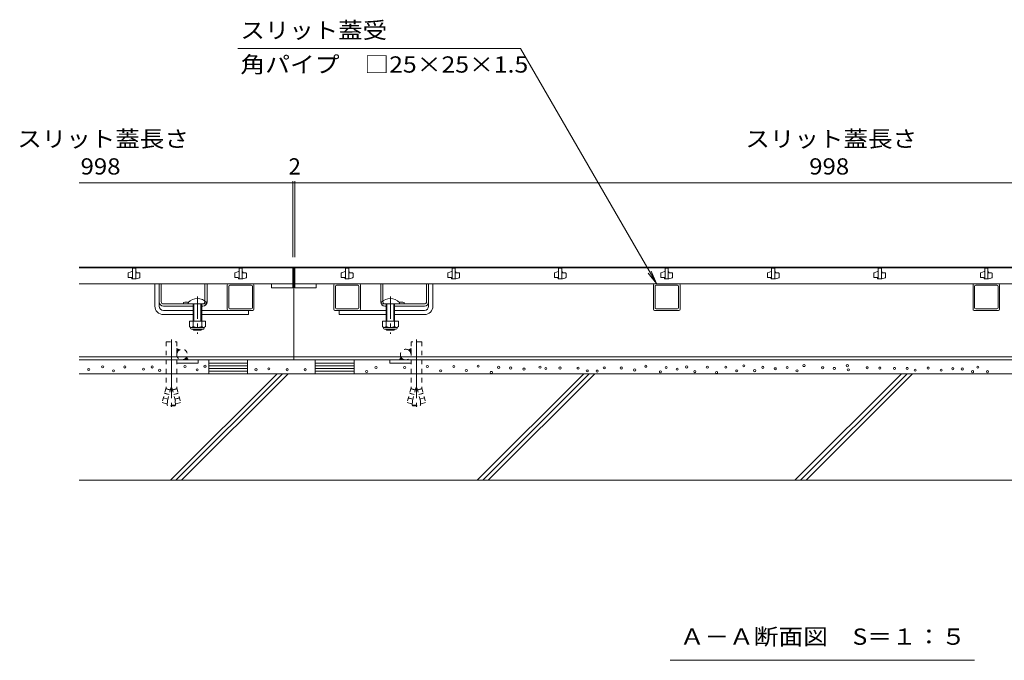
# Model space of a CAD drawing. Units: millimetres. Extents: x -1599 to 1936, y -1375 to 1346.
# Drawn here: x -1586 to -661, y -884 to -283 of the extents above; entities that cross this region are included whole.
import ezdxf

# ---------------------------------------------------------------- set-up
doc = ezdxf.new("R2010")
doc.units = ezdxf.units.MM
doc.header["$LTSCALE"] = 5
for name, pattern in [('JWW_CENTER1', [6.773333, 4.233333, -0.846667, 0.846667, -0.846667]), ('JWW_CENTER2', [13.546667, 11.006667, -0.846667, 0.846667, -0.846667]), ('JWW_DASHED1', [1.693333, 0.846667, -0.846667]), ('JWW_HOJO', [1.693333, -1.27, 0.423333])]:
    doc.linetypes.add(name, pattern=pattern)
for name, color, linetype in [('4-0_通り芯', 7, 'Continuous'), ('4-4_ハッチ', 7, 'Continuous'), ('4-5_図形', 7, 'Continuous'), ('4-E_補助線（青）', 7, 'Continuous'), ('給水施設', 7, 'Continuous')]:
    doc.layers.add(name, color=color, linetype=linetype)
doc.styles.add('ＭＳ ゴシック', font='txt', dxfattribs={"height": 1})

msp = doc.modelspace()

# ---------------------------------------------------------------- linework, layer by layer
at = {"layer": '4-0_通り芯', "color": 7, "linetype": 'Continuous', "lineweight": 9}
for p, q in [((-1529.92, -515.37), (-1328.26, -515.37)), ((-1328.26, -515.37), (-328.26, -515.37)), ((-1328.26, -515.37), (-1328.26, -602.37)), ((-1458.76, -551.87), (-1458.76, -530.87)), ((-1454.76, -545.57), (-1454.76, -530.87)), ((-1454.76, -530.87), (-1454.76, -551.87)), ((-1452.76, -547.87), (-1452.76, -530.87)), ((-1411.76, -547.87), (-1411.76, -530.87)), ((-1409.76, -547.87), (-1409.76, -530.87)), ((-1390.76, -531.87), (-1390.76, -554.87)), ((-1366.76, -530.87), (-1389.76, -530.87)), ((-1389.26, -553.37), (-1389.26, -533.37)), ((-1388.26, -532.37), (-1368.26, -532.37)), ((-1367.26, -553.37), (-1367.26, -533.37)), ((-1365.76, -531.87), (-1365.76, -554.87)), ((-1290.76, -531.87), (-1290.76, -554.87)), ((-1289.76, -530.87), (-1266.76, -530.87)), ((-1289.26, -553.37), (-1289.26, -533.37)), ((-1268.26, -532.37), (-1288.26, -532.37)), ((-1267.26, -553.37), (-1267.26, -533.37)), ((-1265.76, -531.87), (-1265.76, -554.87)), ((-1246.76, -547.87), (-1246.76, -530.87)), ((-1244.76, -547.87), (-1244.76, -530.87)), ((-1203.76, -547.87), (-1203.76, -530.87)), ((-1201.76, -545.57), (-1201.76, -530.87)), ((-1201.76, -530.87), (-1201.76, -551.87)), ((-1197.76, -551.87), (-1197.76, -530.87)), ((-990.76, -531.87), (-990.76, -554.87)), ((-989.76, -530.87), (-966.76, -530.87)), ((-989.26, -553.37), (-989.26, -533.37)), ((-968.26, -532.37), (-988.26, -532.37)), ((-967.26, -553.37), (-967.26, -533.37)), ((-965.76, -531.87), (-965.76, -554.87)), ((-690.76, -531.87), (-690.76, -554.87)), ((-689.76, -530.87), (-666.76, -530.87)), ((-689.26, -553.37), (-689.26, -533.37)), ((-668.26, -532.37), (-688.26, -532.37)), ((-667.26, -553.37), (-667.26, -533.37)), ((-665.76, -531.87), (-665.76, -554.87)), ((-1450.76, -549.87), (-1422.84, -549.87)), ((-1422.86, -551.87), (-1450.76, -551.87)), ((-1431.86, -549.87), (-1431.86, -548.47)), ((-1422.84, -549.87), (-1414.48, -549.87)), ((-1413.76, -551.87), (-1414.76, -551.87)), ((-1414.48, -549.87), (-1413.76, -549.87)), ((-1368.26, -554.37), (-1388.26, -554.37)), ((-1268.26, -554.37), (-1288.26, -554.37)), ((-1242.04, -549.87), (-1242.76, -549.87)), ((-1242.76, -551.87), (-1241.76, -551.87)), ((-1233.69, -549.87), (-1242.04, -549.87)), ((-1205.76, -549.87), (-1233.69, -549.87)), ((-1233.66, -551.87), (-1205.76, -551.87)), ((-1224.66, -549.87), (-1224.66, -548.47)), ((-968.26, -554.37), (-988.26, -554.37)), ((-668.26, -554.37), (-688.26, -554.37)), ((-1450.76, -555.87), (-1422.86, -555.87)), ((-1450.76, -559.87), (-1422.86, -559.87)), ((-1414.76, -555.87), (-1370.76, -555.87)), ((-1414.76, -559.87), (-1370.76, -559.87)), ((-1366.76, -555.87), (-1389.76, -555.87)), ((-1370.76, -555.87), (-1370.76, -559.87)), ((-1289.76, -555.87), (-1266.76, -555.87)), ((-1285.76, -555.87), (-1285.76, -559.87)), ((-1241.76, -555.87), (-1285.76, -555.87)), ((-1241.76, -559.87), (-1285.76, -559.87)), ((-1205.76, -555.87), (-1233.66, -555.87)), ((-1205.76, -559.87), (-1233.66, -559.87)), ((-989.76, -555.87), (-966.76, -555.87)), ((-689.76, -555.87), (-666.76, -555.87)), ((-1529.92, -599.37), (-126.6, -599.37)), ((-1529.92, -602.37), (-126.6, -602.37)), ((-1418.26, -602.37), (-1438.26, -602.37)), ((-1438.26, -602.37), (-1438.26, -605.37)), ((-1418.26, -605.37), (-1438.26, -605.37)), ((-1418.26, -602.37), (-1418.26, -605.37)), ((-1238.26, -602.37), (-1238.26, -605.37)), ((-1238.26, -602.37), (-1218.26, -602.37)), ((-1238.26, -605.37), (-1218.26, -605.37)), ((-1218.26, -602.37), (-1218.26, -605.37))]:
    msp.add_line(p, q, dxfattribs=at)
at = {"layer": '4-0_通り芯', "color": 4, "linetype": 'JWW_CENTER1', "lineweight": 9}
for p, q in [((-1418.83, -542.76), (-1418.83, -577.81)), ((-1237.69, -542.76), (-1237.69, -577.81))]:
    msp.add_line(p, q, dxfattribs=at)
at = {"layer": '4-0_通り芯', "color": 6, "linetype": 'Continuous', "lineweight": 9}
for p, q in [((-1427.36, -549.87), (-1427.36, -548.37)), ((-1422.86, -549.87), (-1427.36, -549.87)), ((-1422.86, -549.87), (-1422.86, -566.17)), ((-1422.06, -549.87), (-1422.06, -566.17)), ((-1415.56, -549.87), (-1415.56, -566.17)), ((-1414.76, -549.87), (-1410.26, -549.87)), ((-1414.76, -549.87), (-1414.76, -566.17)), ((-1410.26, -549.87), (-1410.26, -548.37)), ((-1246.26, -549.87), (-1246.26, -548.37)), ((-1241.76, -549.87), (-1246.26, -549.87)), ((-1241.76, -549.87), (-1241.76, -566.17)), ((-1240.96, -549.87), (-1240.96, -566.17)), ((-1234.46, -549.87), (-1234.46, -566.17)), ((-1233.66, -549.87), (-1229.16, -549.87)), ((-1233.66, -549.87), (-1233.66, -566.17)), ((-1229.16, -549.87), (-1229.16, -548.37)), ((-1422.86, -573.47), (-1422.86, -573.87)), ((-1422.86, -573.87), (-1414.76, -573.87)), ((-1422.86, -573.87), (-1422.06, -574.57)), ((-1422.06, -573.47), (-1422.06, -574.57)), ((-1422.06, -574.57), (-1415.56, -574.57)), ((-1415.56, -573.47), (-1415.56, -574.57)), ((-1414.76, -573.87), (-1415.56, -574.57)), ((-1414.76, -573.47), (-1414.76, -573.87)), ((-1241.76, -573.47), (-1241.76, -573.87)), ((-1241.76, -573.87), (-1240.96, -574.57)), ((-1241.76, -573.87), (-1233.66, -573.87)), ((-1240.96, -573.47), (-1240.96, -574.57)), ((-1240.96, -574.57), (-1234.46, -574.57)), ((-1234.46, -573.47), (-1234.46, -574.57)), ((-1233.66, -573.87), (-1234.46, -574.57)), ((-1233.66, -573.47), (-1233.66, -573.87))]:
    msp.add_line(p, q, dxfattribs=at)
at = {"layer": '4-0_通り芯', "color": 2, "linetype": 'Continuous', "lineweight": 9}
for p, q in [((-1426.31, -566.17), (-1426.31, -570.97)), ((-1411.31, -566.17), (-1426.31, -566.17)), ((-1425.16, -572.72), (-1425.16, -571.88)), ((-1413.06, -571.97), (-1424.56, -571.97)), ((-1422.81, -566.17), (-1422.81, -570.97)), ((-1414.81, -566.17), (-1414.81, -570.97)), ((-1412.46, -572.72), (-1412.46, -571.88)), ((-1411.31, -566.17), (-1411.31, -570.97)), ((-1245.21, -566.17), (-1245.21, -570.97)), ((-1230.21, -566.17), (-1245.21, -566.17)), ((-1244.06, -572.72), (-1244.06, -571.88)), ((-1231.96, -571.97), (-1243.46, -571.97)), ((-1241.71, -566.17), (-1241.71, -570.97)), ((-1233.71, -566.17), (-1233.71, -570.97)), ((-1231.36, -572.72), (-1231.36, -571.88)), ((-1230.21, -566.17), (-1230.21, -570.97)), ((-1424.41, -573.47), (-1413.21, -573.47)), ((-1243.31, -573.47), (-1232.11, -573.47)), ((-1408.18, -602.37), (-1408.18, -615.37)), ((-1408.18, -602.37), (-1371.66, -602.37)), ((-1371.66, -605.37), (-1408.18, -605.37)), ((-1371.66, -607.87), (-1408.18, -607.87)), ((-1371.66, -615.37), (-1371.66, -602.37)), ((-1308.18, -615.37), (-1308.18, -602.37)), ((-1308.18, -602.37), (-1271.66, -602.37)), ((-1308.18, -605.37), (-1271.66, -605.37)), ((-1308.18, -607.87), (-1271.66, -607.87)), ((-1271.66, -602.37), (-1271.66, -615.37)), ((-1371.66, -610.37), (-1408.18, -610.37)), ((-1371.66, -612.87), (-1408.18, -612.87)), ((-1408.18, -615.37), (-1371.66, -615.37)), ((-1308.18, -610.37), (-1271.66, -610.37)), ((-1308.18, -612.87), (-1271.66, -612.87)), ((-1271.66, -615.37), (-1308.18, -615.37))]:
    msp.add_line(p, q, dxfattribs=at)
at = {"layer": '4-0_通り芯', "color": 7, "linetype": 'JWW_DASHED1', "lineweight": 9}
for p, q in [((-1448.26, -585.37), (-1448.27, -628.58)), ((-1448.26, -585.37), (-1438.26, -585.37)), ((-1438.26, -585.37), (-1438.27, -628.58)), ((-1208.26, -585.37), (-1218.26, -585.37)), ((-1218.26, -585.37), (-1218.26, -628.58)), ((-1208.26, -585.37), (-1208.26, -628.58)), ((-1435.76, -593.04), (-1438.26, -591.6)), ((-1438.26, -591.7), (-1438.2, -591.64)), ((-1438.26, -592.06), (-1437.97, -591.77)), ((-1438.26, -592.41), (-1437.75, -591.9)), ((-1438.26, -592.76), (-1437.52, -592.03)), ((-1438.26, -593.12), (-1437.3, -592.16)), ((-1438.26, -593.47), (-1437.08, -592.28)), ((-1438.26, -593.82), (-1436.85, -592.41)), ((-1438.26, -594.18), (-1436.63, -592.54)), ((-1438.26, -594.53), (-1436.4, -592.67)), ((-1438.26, -594.89), (-1436.18, -592.8)), ((-1438.26, -595.24), (-1435.95, -592.93)), ((-1438.26, -595.59), (-1437.65, -594.98)), ((-1438.26, -595.95), (-1437.95, -595.63)), ((-1438.26, -596.3), (-1438.11, -596.15)), ((-1430.9, -602.37), (-1428.74, -600.21)), ((-1430.55, -602.37), (-1428.61, -600.43)), ((-1430.19, -602.37), (-1428.48, -600.66)), ((-1429.28, -600.4), (-1428.87, -599.99)), ((-1428.93, -599.87), (-1427.49, -602.37)), ((-1227.59, -599.87), (-1229.04, -602.37)), ((-1226.33, -602.37), (-1228.05, -600.66)), ((-1225.98, -602.37), (-1227.92, -600.43)), ((-1225.62, -602.37), (-1227.79, -600.21)), ((-1227.24, -600.4), (-1227.66, -599.99)), ((-1220.76, -593.04), (-1218.26, -591.6)), ((-1218.26, -595.24), (-1220.57, -592.93)), ((-1218.26, -594.89), (-1220.34, -592.8)), ((-1218.26, -594.53), (-1220.12, -592.67)), ((-1218.26, -594.18), (-1219.9, -592.54)), ((-1218.26, -593.82), (-1219.67, -592.41)), ((-1218.26, -593.47), (-1219.45, -592.28)), ((-1218.26, -593.12), (-1219.22, -592.16)), ((-1218.26, -592.76), (-1219, -592.03)), ((-1218.26, -595.59), (-1218.87, -594.98)), ((-1218.26, -592.41), (-1218.78, -591.9)), ((-1218.26, -595.95), (-1218.58, -595.63)), ((-1218.26, -592.06), (-1218.55, -591.77)), ((-1218.26, -596.3), (-1218.42, -596.15)), ((-1218.26, -591.7), (-1218.33, -591.64)), ((-1448.27, -602.37), (-1438.46, -602.37)), ((-1432.56, -602.25), (-1432.52, -602.4)), ((-1432.32, -602.37), (-1432.2, -602.26)), ((-1431.96, -602.37), (-1431.72, -602.13)), ((-1431.61, -602.37), (-1431.13, -601.9)), ((-1431.25, -602.37), (-1430.24, -601.36)), ((-1429.84, -602.37), (-1428.35, -600.88)), ((-1429.49, -602.37), (-1428.22, -601.11)), ((-1429.13, -602.37), (-1428.09, -601.33)), ((-1428.78, -602.37), (-1427.96, -601.55)), ((-1428.43, -602.37), (-1427.83, -601.78)), ((-1428.07, -602.37), (-1427.7, -602)), ((-1427.72, -602.37), (-1427.57, -602.23)), ((-1228.8, -602.37), (-1228.95, -602.23)), ((-1228.45, -602.37), (-1228.82, -602)), ((-1228.1, -602.37), (-1228.69, -601.78)), ((-1227.74, -602.37), (-1228.56, -601.55)), ((-1227.39, -602.37), (-1228.43, -601.33)), ((-1227.04, -602.37), (-1228.3, -601.11)), ((-1226.68, -602.37), (-1228.18, -600.88)), ((-1225.27, -602.37), (-1226.29, -601.36)), ((-1224.92, -602.37), (-1225.39, -601.9)), ((-1224.56, -602.37), (-1224.81, -602.13)), ((-1224.21, -602.37), (-1224.32, -602.26)), ((-1223.97, -602.25), (-1224, -602.4)), ((-1208.26, -602.37), (-1218.06, -602.37)), ((-1448.27, -628.58), (-1451.97, -642.38)), ((-1445.48, -635.01), (-1449.69, -633.88)), ((-1445.43, -634.82), (-1449.64, -633.69)), ((-1444.31, -630.67), (-1448.52, -629.54)), ((-1444.26, -630.47), (-1448.47, -629.34)), ((-1443.75, -628.58), (-1447.75, -643.51)), ((-1443.75, -628.58), (-1442.78, -628.58)), ((-1442.78, -628.58), (-1438.78, -643.51)), ((-1442.27, -630.47), (-1438.06, -629.34)), ((-1442.22, -630.67), (-1438.01, -629.54)), ((-1441.11, -634.82), (-1436.9, -633.69)), ((-1441.06, -635.01), (-1436.85, -633.88)), ((-1438.27, -628.58), (-1434.57, -642.38)), ((-1218.26, -628.58), (-1221.96, -642.38)), ((-1215.47, -635.01), (-1219.68, -633.88)), ((-1215.42, -634.82), (-1219.63, -633.69)), ((-1214.3, -630.67), (-1218.51, -629.54)), ((-1214.25, -630.47), (-1218.46, -629.34)), ((-1213.74, -628.58), (-1217.74, -643.51)), ((-1212.77, -628.58), (-1213.74, -628.58)), ((-1212.77, -628.58), (-1208.77, -643.51)), ((-1212.26, -630.47), (-1208.05, -629.34)), ((-1212.21, -630.67), (-1208, -629.54)), ((-1211.1, -634.82), (-1206.89, -633.69)), ((-1211.05, -635.01), (-1206.84, -633.88)), ((-1208.26, -628.58), (-1204.56, -642.38)), ((-1447.75, -643.51), (-1451.97, -642.38)), ((-1446.59, -639.17), (-1450.8, -638.04)), ((-1447.27, -644.87), (-1446.97, -640.6)), ((-1439.27, -644.87), (-1447.27, -644.87)), ((-1447.27, -644.87), (-1446.77, -645.37)), ((-1439.77, -645.37), (-1446.77, -645.37)), ((-1439.94, -639.17), (-1435.73, -638.04)), ((-1439.89, -639.36), (-1435.68, -638.23)), ((-1439.27, -644.87), (-1439.77, -645.37)), ((-1439.27, -644.87), (-1439.57, -640.6)), ((-1438.78, -643.51), (-1434.57, -642.38)), ((-1217.74, -643.51), (-1221.96, -642.38)), ((-1216.63, -639.36), (-1220.84, -638.23)), ((-1216.58, -639.17), (-1220.79, -638.04)), ((-1217.26, -644.87), (-1216.96, -640.6)), ((-1217.26, -644.87), (-1209.26, -644.87)), ((-1217.26, -644.87), (-1216.76, -645.37)), ((-1216.76, -645.37), (-1209.76, -645.37)), ((-1209.93, -639.17), (-1205.72, -638.04)), ((-1209.26, -644.87), (-1209.76, -645.37)), ((-1209.26, -644.87), (-1209.56, -640.6)), ((-1208.77, -643.51), (-1204.56, -642.38))]:
    msp.add_line(p, q, dxfattribs=at)
at = {"layer": '4-0_通り芯', "color": 7, "linetype": 'JWW_CENTER2', "lineweight": 9}
for p, q in [((-1443.27, -583.27), (-1443.27, -646.47)), ((-1213.26, -583.27), (-1213.26, -646.47))]:
    msp.add_line(p, q, dxfattribs=at)
at = {"layer": '4-0_通り芯', "color": 7, "linetype": 'JWW_HOJO', "lineweight": 9}
for p, q in [((-1443.27, -599.83), (-1443.27, -608.15)), ((-1213.26, -599.83), (-1213.26, -608.15))]:
    msp.add_line(p, q, dxfattribs=at)
at = {"layer": '4-0_通り芯', "color": 7, "linetype": 'Continuous', "lineweight": 9}
for centre, radius, start, end in [((-1389.76, -531.87), 1, 90, 180), ((-1388.26, -533.37), 1, 90, 180), ((-1368.26, -533.37), 1, 0, 90), ((-1366.76, -531.87), 1, 0, 90), ((-1289.76, -531.87), 1, 90, 180), ((-1288.26, -533.37), 1, 90, 180), ((-1268.26, -533.37), 1, 0, 90), ((-1266.76, -531.87), 1, 0, 90), ((-989.76, -531.87), 1, 90, 180), ((-988.26, -533.37), 1, 90, 180), ((-968.26, -533.37), 1, 0, 90), ((-966.76, -531.87), 1, 0, 90), ((-689.76, -531.87), 1, 90, 180), ((-688.26, -533.37), 1, 90, 180), ((-668.26, -533.37), 1, 0, 90), ((-666.76, -531.87), 1, 0, 90), ((-1450.76, -551.87), 8, 180, 270), ((-1450.76, -547.87), 4, 180, 270), ((-1450.76, -551.87), 4, 180, 270), ((-1450.76, -547.87), 2, 180, 270), ((-1429.41, -555.88), 7.8, 71.69336, 108.30664), ((-1413.76, -547.87), 2, 270, 0), ((-1413.76, -547.87), 4, 270, 0), ((-1388.26, -553.37), 1, 180, 270), ((-1368.26, -553.37), 1, 270, 0), ((-1288.26, -553.37), 1, 180, 270), ((-1268.26, -553.37), 1, 270, 0), ((-1242.76, -547.87), 4, 180, 270), ((-1242.76, -547.87), 2, 180, 270), ((-1227.11, -555.88), 7.8, 71.69336, 108.30664), ((-1205.76, -547.87), 2, 270, 0), ((-1205.76, -547.87), 4, 270, 0), ((-1205.76, -551.87), 4, 270, 0), ((-1205.76, -551.87), 8, 270, 0), ((-988.26, -553.37), 1, 180, 270), ((-968.26, -553.37), 1, 270, 0), ((-688.26, -553.37), 1, 180, 270), ((-668.26, -553.37), 1, 270, 0), ((-1389.76, -554.87), 1, 180, 270), ((-1366.76, -554.87), 1, 270, 0), ((-1289.76, -554.87), 1, 180, 270), ((-1266.76, -554.87), 1, 270, 0), ((-989.76, -554.87), 1, 180, 270), ((-966.76, -554.87), 1, 270, 0), ((-689.76, -554.87), 1, 180, 270), ((-666.76, -554.87), 1, 270, 0)]:
    msp.add_arc(centre, radius, start, end, dxfattribs=at)
at = {"layer": '4-0_通り芯', "color": 6, "linetype": 'Continuous', "lineweight": 9}
for centre in [(-1418.81, -556.79), (-1237.71, -556.79)]:
    msp.add_arc(centre, 12, 44.56131, 135.43869, dxfattribs=at)
at = {"layer": '4-0_通り芯', "color": 2, "linetype": 'Continuous', "lineweight": 9}
for centre, radius, start, end in [((-1424.56, -569.94), 2.03, 210.51797, 329.48203), ((-1424.41, -572.72), 0.75, 180, 270), ((-1418.81, -563.47), 8.5, 241.92867, 298.07147), ((-1413.06, -569.94), 2.03, 210.51451, 329.48514), ((-1413.21, -572.72), 0.75, 270, 0), ((-1243.46, -569.94), 2.03, 210.51797, 329.48203), ((-1243.31, -572.72), 0.75, 180, 270), ((-1237.71, -563.47), 8.5, 241.92867, 298.07147), ((-1231.96, -569.94), 2.03, 210.51451, 329.48514), ((-1232.11, -572.72), 0.75, 270, 0)]:
    msp.add_arc(centre, radius, start, end, dxfattribs=at)
at = {"layer": '4-0_通り芯', "color": 7, "linetype": 'JWW_DASHED1', "lineweight": 9}
for centre, start, end in [((-1433.26, -597.37), 180, 120), ((-1433.26, -597.37), 120, 180), ((-1223.26, -597.37), 60, 0), ((-1223.26, -597.37), 0, 60)]:
    msp.add_arc(centre, 5, start, end, dxfattribs=at)
at = {"layer": '4-4_ハッチ', "color": 7, "linetype": 'Continuous', "lineweight": 9}
for p, q in [((-1329.26, -436.19), (-1529.92, -436.19)), ((-1329.26, -434.69), (-1329.26, -505.87)), ((-1327.26, -436.19), (-1329.26, -436.19)), ((-1327.26, -434.69), (-1327.26, -505.87)), ((-1327.26, -434.69), (-1327.26, -505.87)), ((-1327.26, -436.19), (-329.26, -436.19))]:
    msp.add_line(p, q, dxfattribs=at)
at = {"layer": '4-4_ハッチ', "color": 7, "linetype": 'Continuous', "lineweight": 9, "const_width": 0.5}
for points in [[(-1329.01, -436.19, 0.414214), (-1329.26, -435.94, 0.414214), (-1329.51, -436.19, 0.414214), (-1329.26, -436.44, 0.414214)], [(-1327.01, -436.19, 0.414214), (-1327.26, -435.94, 0.414214), (-1327.51, -436.19, 0.414214), (-1327.26, -436.44, 0.414214)], [(-1327.01, -436.19, 0.414214), (-1327.26, -435.94, 0.414214), (-1327.51, -436.19, 0.414214), (-1327.26, -436.44, 0.414214)]]:
    msp.add_lwpolyline(points, format="xyb", close=True, dxfattribs=at)
at = {"layer": '4-5_図形', "color": 7, "linetype": 'Continuous', "lineweight": 9}
for p, q in [((-1380.75, -310.04), (-1115.44, -310.04)), ((-1115.44, -310.04), (-987.99, -530.79)), ((-987.99, -530.79), (-995.6, -520.88)), ((-987.99, -530.79), (-992.77, -519.24)), ((-975.01, -884.36), (-689.51, -884.36))]:
    msp.add_line(p, q, dxfattribs=at)
at = {"layer": '4-E_補助線（青）', "color": 2, "linetype": 'Continuous', "lineweight": 9}
for p, q in [((-126.6, -615.37), (-1529.92, -615.37)), ((-1344.1, -615.37), (-1444.1, -715.37)), ((-1338.91, -615.37), (-1438.94, -715.41)), ((-1333.71, -615.37), (-1433.71, -715.37)), ((-1056.19, -615.37), (-1156.19, -715.37)), ((-1051, -615.37), (-1151.03, -715.41)), ((-1045.81, -615.37), (-1145.81, -715.37)), ((-757.9, -615.37), (-857.9, -715.37)), ((-752.71, -615.37), (-852.74, -715.41)), ((-747.52, -615.37), (-847.52, -715.37)), ((-126.6, -715.37), (-1529.92, -715.37))]:
    msp.add_line(p, q, dxfattribs=at)
at = {"layer": '4-E_補助線（青）', "color": 7, "linetype": 'Continuous', "lineweight": 9}
for centre in [(-1507.81, -608.89), (-1486.93, -609.02), (-1461.3, -609.02), (-1430.51, -608.62), (-1411.66, -608.34), (-1351.85, -610.79), (-1251.14, -609.55), (-1224.29, -609.55), (-1202.94, -608.5), (-1178.08, -608.5), (-1155.22, -608.31), (-1135.98, -609.31), (-1124.81, -609.99), (-1112.28, -611), (-1097.21, -609.14), (-1091.79, -610.5), (-1078.41, -609.99), (-1061.48, -610.16), (-1036.91, -609.86), (-1020.95, -610.01), (-997.92, -608.35), (-978.84, -609.52), (-959.57, -608.99), (-940.17, -609.26), (-922.77, -609.14), (-905.88, -607.95), (-888.04, -609.37), (-876.39, -610.68), (-865.21, -609.49), (-849.39, -607.71), (-831.9, -609.73), (-820.97, -610.37), (-808.75, -607.8), (-790.11, -609.73), (-778.22, -610.05), (-764.39, -610.37), (-752.5, -610.37), (-732.89, -610.05), (-709.71, -610.62), (-700.85, -610.91), (-686.28, -609.19), (-1520.83, -611.46), (-1497.64, -612.68), (-1469.43, -611.06), (-1454.25, -612.14), (-1419.12, -611.74), (-1363.79, -611.6), (-1334.5, -611.6), (-1317.68, -611.6), (-1259.91, -613.23), (-1190.46, -612.59), (-1166.37, -612.4), (-1142.94, -614.12), (-1052.86, -612.57), (-1043.53, -612.87), (-1008.31, -611.81), (-984.19, -613.54), (-968.54, -611.13), (-951.95, -613.4), (-931.45, -614.25), (-912.54, -612.59), (-895.77, -612.47), (-855.93, -612.59), (-807.79, -611.66), (-745.11, -611.98), (-720.67, -611.98), (-691.14, -613.48), (-677.13, -613.48)]:
    msp.add_circle(centre, 1, dxfattribs=at)
at = {"layer": '給水施設', "color": 3, "linetype": 'Continuous', "lineweight": 9}
for p, q in [((-1529.92, -515.87), (-1329.26, -515.87)), ((-1479.76, -516.42), (-1476.76, -516.42)), ((-1479.76, -516.42), (-1479.76, -526.42)), ((-1476.76, -526.42), (-1476.76, -516.42)), ((-1379.76, -516.42), (-1376.76, -516.42)), ((-1379.76, -516.42), (-1379.76, -526.42)), ((-1376.76, -526.42), (-1376.76, -516.42)), ((-1329.26, -515.87), (-1329.26, -530.87)), ((-1327.26, -515.87), (-1327.26, -530.87)), ((-1327.26, -515.87), (-329.26, -515.87)), ((-1279.76, -516.42), (-1279.76, -526.42)), ((-1279.76, -516.42), (-1276.76, -516.42)), ((-1276.76, -526.42), (-1276.76, -516.42)), ((-1179.76, -516.42), (-1176.76, -516.42)), ((-1179.76, -516.42), (-1179.76, -526.42)), ((-1176.76, -526.42), (-1176.76, -516.42)), ((-1079.76, -516.42), (-1076.76, -516.42)), ((-1079.76, -516.42), (-1079.76, -526.42)), ((-1076.76, -526.42), (-1076.76, -516.42)), ((-979.76, -516.42), (-976.76, -516.42)), ((-979.76, -516.42), (-979.76, -526.42)), ((-976.76, -526.42), (-976.76, -516.42)), ((-879.76, -516.42), (-876.76, -516.42)), ((-879.76, -516.42), (-879.76, -526.42)), ((-876.76, -526.42), (-876.76, -516.42)), ((-779.76, -516.42), (-776.76, -516.42)), ((-779.76, -516.42), (-779.76, -526.42)), ((-776.76, -526.42), (-776.76, -516.42)), ((-679.76, -516.42), (-676.76, -516.42)), ((-679.76, -516.42), (-679.76, -526.42)), ((-676.76, -526.42), (-676.76, -516.42)), ((-1483.76, -524.67), (-1483.76, -521.02)), ((-1483.43, -520.55), (-1480.26, -519.42)), ((-1483.26, -525.17), (-1480.76, -525.17)), ((-1479.76, -519.42), (-1480.26, -519.42)), ((-1480.26, -525.67), (-1480.26, -525.92)), ((-1479.76, -525.28), (-1479.76, -525.28)), ((-1479.76, -526.42), (-1479.76, -526.42)), ((-1479.76, -526.42), (-1476.76, -526.42)), ((-1476.76, -519.42), (-1476.76, -519.42)), ((-1476.76, -520.56), (-1476.76, -520.56)), ((-1476.76, -526.42), (-1476.26, -526.42)), ((-1476.26, -520.17), (-1476.26, -519.92)), ((-1473.09, -525.29), (-1476.26, -526.42)), ((-1473.26, -520.67), (-1475.76, -520.67)), ((-1472.76, -521.17), (-1472.76, -524.82)), ((-1383.76, -524.67), (-1383.76, -521.02)), ((-1383.43, -520.55), (-1380.26, -519.42)), ((-1383.26, -525.17), (-1380.76, -525.17)), ((-1379.76, -519.42), (-1380.26, -519.42)), ((-1380.26, -525.67), (-1380.26, -525.92)), ((-1379.76, -525.28), (-1379.76, -525.28)), ((-1379.76, -526.42), (-1379.76, -526.42)), ((-1379.76, -526.42), (-1376.76, -526.42)), ((-1376.76, -519.42), (-1376.76, -519.42)), ((-1376.76, -520.56), (-1376.76, -520.56)), ((-1376.76, -526.42), (-1376.26, -526.42)), ((-1376.26, -520.17), (-1376.26, -519.92)), ((-1373.09, -525.29), (-1376.26, -526.42)), ((-1373.26, -520.67), (-1375.76, -520.67)), ((-1372.76, -521.17), (-1372.76, -524.82)), ((-1283.76, -524.67), (-1283.76, -521.02)), ((-1283.43, -520.55), (-1280.26, -519.42)), ((-1283.26, -525.17), (-1280.76, -525.17)), ((-1279.76, -519.42), (-1280.26, -519.42)), ((-1280.26, -525.67), (-1280.26, -525.92)), ((-1279.76, -525.28), (-1279.76, -525.28)), ((-1279.76, -526.42), (-1276.76, -526.42)), ((-1279.76, -526.42), (-1279.76, -526.42)), ((-1276.76, -519.42), (-1276.76, -519.42)), ((-1276.76, -520.56), (-1276.76, -520.56)), ((-1276.76, -526.42), (-1276.26, -526.42)), ((-1276.26, -520.17), (-1276.26, -519.92)), ((-1273.09, -525.29), (-1276.26, -526.42)), ((-1273.26, -520.67), (-1275.76, -520.67)), ((-1272.76, -521.17), (-1272.76, -524.82)), ((-1183.76, -524.67), (-1183.76, -521.02)), ((-1183.43, -520.55), (-1180.26, -519.42)), ((-1183.26, -525.17), (-1180.76, -525.17)), ((-1179.76, -519.42), (-1180.26, -519.42)), ((-1180.26, -525.67), (-1180.26, -525.92)), ((-1179.76, -525.28), (-1179.76, -525.28)), ((-1179.76, -526.42), (-1179.76, -526.42)), ((-1179.76, -526.42), (-1176.76, -526.42)), ((-1176.76, -519.42), (-1176.76, -519.42)), ((-1176.76, -520.56), (-1176.76, -520.56)), ((-1176.76, -526.42), (-1176.26, -526.42)), ((-1176.26, -520.17), (-1176.26, -519.92)), ((-1173.09, -525.29), (-1176.26, -526.42)), ((-1173.26, -520.67), (-1175.76, -520.67)), ((-1172.76, -521.17), (-1172.76, -524.82)), ((-1083.76, -524.67), (-1083.76, -521.02)), ((-1083.43, -520.55), (-1080.26, -519.42)), ((-1083.26, -525.17), (-1080.76, -525.17)), ((-1079.76, -519.42), (-1080.26, -519.42)), ((-1080.26, -525.67), (-1080.26, -525.92)), ((-1079.76, -525.28), (-1079.76, -525.28)), ((-1079.76, -526.42), (-1079.76, -526.42)), ((-1079.76, -526.42), (-1076.76, -526.42)), ((-1076.76, -519.42), (-1076.76, -519.42)), ((-1076.76, -520.56), (-1076.76, -520.56)), ((-1076.76, -526.42), (-1076.26, -526.42)), ((-1076.26, -520.17), (-1076.26, -519.92)), ((-1073.09, -525.29), (-1076.26, -526.42)), ((-1073.26, -520.67), (-1075.76, -520.67)), ((-1072.76, -521.17), (-1072.76, -524.82)), ((-983.76, -524.67), (-983.76, -521.02)), ((-983.43, -520.55), (-980.26, -519.42)), ((-983.26, -525.17), (-980.76, -525.17)), ((-979.76, -519.42), (-980.26, -519.42)), ((-980.26, -525.67), (-980.26, -525.92)), ((-979.76, -525.28), (-979.76, -525.28)), ((-979.76, -526.42), (-979.76, -526.42)), ((-979.76, -526.42), (-976.76, -526.42)), ((-976.76, -519.42), (-976.76, -519.42)), ((-976.76, -520.56), (-976.76, -520.56)), ((-976.76, -526.42), (-976.26, -526.42)), ((-976.26, -520.17), (-976.26, -519.92)), ((-973.09, -525.29), (-976.26, -526.42)), ((-973.26, -520.67), (-975.76, -520.67)), ((-972.76, -521.17), (-972.76, -524.82)), ((-883.76, -524.67), (-883.76, -521.02)), ((-883.43, -520.55), (-880.26, -519.42)), ((-883.26, -525.17), (-880.76, -525.17)), ((-879.76, -519.42), (-880.26, -519.42)), ((-880.26, -525.67), (-880.26, -525.92)), ((-879.76, -525.28), (-879.76, -525.28)), ((-879.76, -526.42), (-879.76, -526.42)), ((-879.76, -526.42), (-876.76, -526.42)), ((-876.76, -519.42), (-876.76, -519.42)), ((-876.76, -520.56), (-876.76, -520.56)), ((-876.76, -526.42), (-876.26, -526.42)), ((-876.26, -520.17), (-876.26, -519.92)), ((-873.09, -525.29), (-876.26, -526.42)), ((-873.26, -520.67), (-875.76, -520.67)), ((-872.76, -521.17), (-872.76, -524.82)), ((-783.76, -524.67), (-783.76, -521.02)), ((-783.43, -520.55), (-780.26, -519.42)), ((-783.26, -525.17), (-780.76, -525.17)), ((-779.76, -519.42), (-780.26, -519.42)), ((-780.26, -525.67), (-780.26, -525.92)), ((-779.76, -525.28), (-779.76, -525.28)), ((-779.76, -526.42), (-779.76, -526.42)), ((-779.76, -526.42), (-776.76, -526.42)), ((-776.76, -519.42), (-776.76, -519.42)), ((-776.76, -520.56), (-776.76, -520.56)), ((-776.76, -526.42), (-776.26, -526.42)), ((-776.26, -520.17), (-776.26, -519.92)), ((-773.09, -525.29), (-776.26, -526.42)), ((-773.26, -520.67), (-775.76, -520.67)), ((-772.76, -521.17), (-772.76, -524.82)), ((-683.76, -524.67), (-683.76, -521.02)), ((-683.43, -520.55), (-680.26, -519.42)), ((-683.26, -525.17), (-680.76, -525.17)), ((-679.76, -519.42), (-680.26, -519.42)), ((-680.26, -525.67), (-680.26, -525.92)), ((-679.76, -525.28), (-679.76, -525.28)), ((-679.76, -526.42), (-679.76, -526.42)), ((-679.76, -526.42), (-676.76, -526.42)), ((-676.76, -519.42), (-676.76, -519.42)), ((-676.76, -520.56), (-676.76, -520.56)), ((-676.76, -526.42), (-676.26, -526.42)), ((-676.26, -520.17), (-676.26, -519.92)), ((-673.09, -525.29), (-676.26, -526.42)), ((-673.26, -520.67), (-675.76, -520.67)), ((-672.76, -521.17), (-672.76, -524.82)), ((-1529.92, -530.87), (-1329.26, -530.87)), ((-1349.26, -530.87), (-1349.26, -534.87)), ((-1349.26, -534.87), (-1329.26, -534.87)), ((-1329.26, -530.87), (-1329.26, -534.87)), ((-1327.26, -530.87), (-329.26, -530.87)), ((-1327.26, -530.87), (-1327.26, -534.87)), ((-1327.26, -534.87), (-1307.26, -534.87)), ((-1307.26, -530.87), (-1307.26, -534.87))]:
    msp.add_line(p, q, dxfattribs=at)
for centre, start, end in [((-1483.26, -521.02), 109.651, 180), ((-1483.26, -524.67), 180, 270), ((-1480.76, -525.67), 360, 90), ((-1479.76, -525.92), 180, 270), ((-1476.76, -519.92), 0, 90), ((-1475.76, -520.17), 180, 270), ((-1473.26, -521.17), 0, 90), ((-1473.26, -524.82), 289.651, 0), ((-1383.26, -521.02), 109.651, 180), ((-1383.26, -524.67), 180, 270), ((-1380.76, -525.67), 360, 90), ((-1379.76, -525.92), 180, 270), ((-1376.76, -519.92), 0, 90), ((-1375.76, -520.17), 180, 270), ((-1373.26, -521.17), 0, 90), ((-1373.26, -524.82), 289.651, 0), ((-1283.26, -521.02), 109.651, 180), ((-1283.26, -524.67), 180, 270), ((-1280.76, -525.67), 360, 90), ((-1279.76, -525.92), 180, 270), ((-1276.76, -519.92), 0, 90), ((-1275.76, -520.17), 180, 270), ((-1273.26, -521.17), 0, 90), ((-1273.26, -524.82), 289.651, 0), ((-1183.26, -521.02), 109.651, 180), ((-1183.26, -524.67), 180, 270), ((-1180.76, -525.67), 360, 90), ((-1179.76, -525.92), 180, 270), ((-1176.76, -519.92), 0, 90), ((-1175.76, -520.17), 180, 270), ((-1173.26, -521.17), 0, 90), ((-1173.26, -524.82), 289.651, 0), ((-1083.26, -521.02), 109.651, 180), ((-1083.26, -524.67), 180, 270), ((-1080.76, -525.67), 360, 90), ((-1079.76, -525.92), 180, 270), ((-1076.76, -519.92), 0, 90), ((-1075.76, -520.17), 180, 270), ((-1073.26, -521.17), 0, 90), ((-1073.26, -524.82), 289.651, 0), ((-983.26, -521.02), 109.651, 180), ((-983.26, -524.67), 180, 270), ((-980.76, -525.67), 360, 90), ((-979.76, -525.92), 180, 270), ((-976.76, -519.92), 0, 90), ((-975.76, -520.17), 180, 270), ((-973.26, -521.17), 0, 90), ((-973.26, -524.82), 289.651, 0), ((-883.26, -521.02), 109.651, 180), ((-883.26, -524.67), 180, 270), ((-880.76, -525.67), 360, 90), ((-879.76, -525.92), 180, 270), ((-876.76, -519.92), 0, 90), ((-875.76, -520.17), 180, 270), ((-873.26, -521.17), 0, 90), ((-873.26, -524.82), 289.651, 0), ((-783.26, -521.02), 109.651, 180), ((-783.26, -524.67), 180, 270), ((-780.76, -525.67), 360, 90), ((-779.76, -525.92), 180, 270), ((-776.76, -519.92), 0, 90), ((-775.76, -520.17), 180, 270), ((-773.26, -521.17), 0, 90), ((-773.26, -524.82), 289.651, 0), ((-683.26, -521.02), 109.651, 180), ((-683.26, -524.67), 180, 270), ((-680.76, -525.67), 360, 90), ((-679.76, -525.92), 180, 270), ((-676.76, -519.92), 0, 90), ((-675.76, -520.17), 180, 270), ((-673.26, -521.17), 0, 90), ((-673.26, -524.82), 289.651, 0)]:
    msp.add_arc(centre, 0.5, start, end, dxfattribs=at)

# ---------------------------------------------------------------- texts
at = {"layer": '4-4_ハッチ', "color": 2, "linetype": 'Continuous', "lineweight": 9, "style": 'ＭＳ ゴシック', "width": 1.107143}
for p in [(-1587.95, -402.54), (-904.43, -402.54)]:
    msp.add_text('スリット蓋長さ', height=15.24, dxfattribs=at).set_placement(p)
at = {"layer": '4-4_ハッチ', "color": 2, "linetype": 'Continuous', "lineweight": 211, "style": 'ＭＳ ゴシック', "width": 1.083333}
for p in [(-1528.51, -428.37), (-844.51, -428.37)]:
    msp.add_text('998', height=15.24, dxfattribs=at).set_placement(p)
at = {"layer": '4-4_ハッチ', "color": 2, "linetype": 'Continuous', "lineweight": 211, "style": 'ＭＳ ゴシック'}
msp.add_text('2', height=15.24, dxfattribs=at).set_placement((-1333.26, -428.37))
at = {"layer": '4-5_図形', "color": 2, "linetype": 'Continuous', "lineweight": 9, "style": 'ＭＳ ゴシック'}
for s, width, p in [('スリット蓋受', 1.104167, (-1378.47, -300.58)), ('角パイプ\u3000□25×25×1.5', 1.119565, (-1378.47, -332.71)), ('Ａ－Ａ断面図\u3000S＝１：５', 1.11413, (-966.01, -869.78))]:
    msp.add_text(s, height=15.24, dxfattribs=dict(at, width=width)).set_placement(p)

doc.saveas('drawing.dxf')
